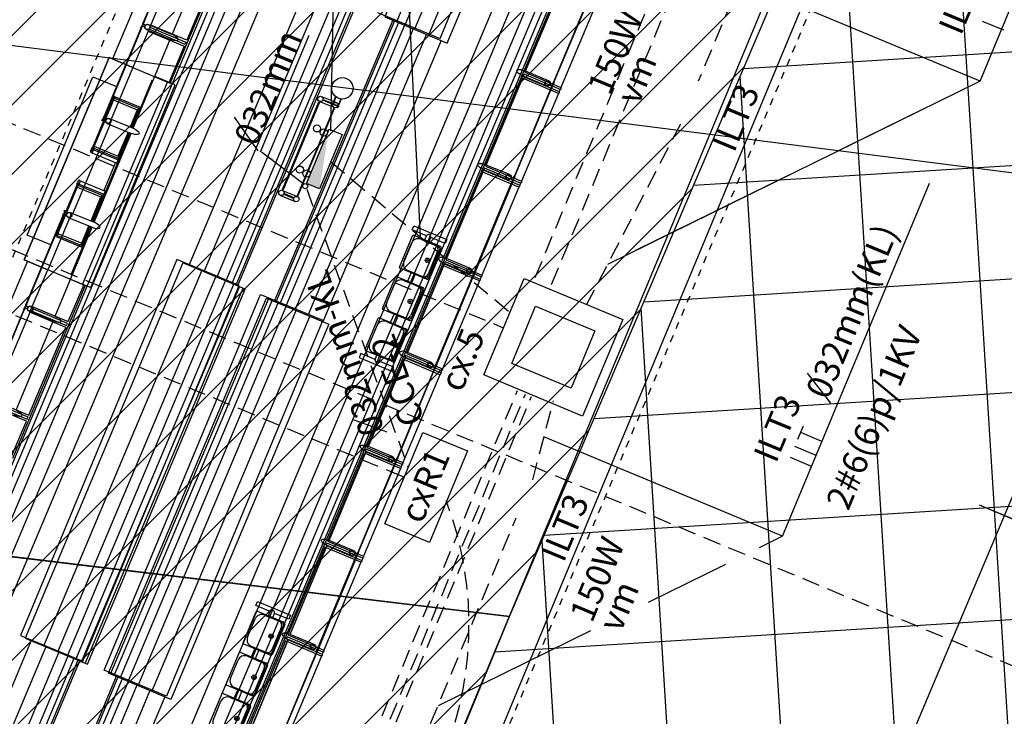
# Model space of a CAD drawing. Extents: x 322 to 701537, y 440 to 7209917.
# Drawn here: x 678192 to 678206, y 7186434 to 7186444 of the extents above; entities that cross this region are included whole.
import ezdxf

# ---------------------------------------------------------------- set-up
doc = ezdxf.new("R2010")
doc.units = 0
for name, pattern in [('CONTINUO', [0]), ('DASHDOT', [25.4, 12.7, -6.35, 0, -6.35]), ('DASHED', [0.75, 0.5, -0.25]), ('DASHED2', [0.375, 0.25, -0.125])]:
    doc.linetypes.add(name, pattern=pattern)
for name, color, linetype in [('A-02', 8, 'Continuous'), ('eletric geral', 1, 'Continuous'), ('ELÉTRICA CX', 1, 'Continuous'), ('ELÉTRICA GERAL', 1, 'Continuous'), ('ELÉTRICA GERAL 01', 7, 'Continuous'), ('ELÉTRICA TELEFONE', 220, 'CONTINUO'), ('ELÉTRICA TELEFONE TRC', 220, 'DASHED2'), ('ELÉTRICA TEXTO 03', 3, 'Continuous'), ('ELÉTRICA TUBULAC', 5, 'DASHED2'), ('ESTRUTURA METALICA', 3, 'Continuous'), ('L-OAE', 8, 'Continuous'), ('MEIO FIO NÍVEL PISO VIADUTO', 7, 'Continuous'), ('PG-EIXO', 7, 'DASHDOT'), ('PG-OAE', 3, 'Continuous'), ('PG_MF', 7, 'Continuous'), ('PG_OAE', 8, 'Continuous'), ('STALBL', 7, 'Continuous'), ('WI_LD', 92, 'Continuous')]:
    doc.layers.add(name, color=color, linetype=linetype)
doc.layers.add('A-05', color=8, linetype='Continuous', plot=False)
doc.styles.add('REGUA140', font='simplex.shx')
pattern_1 = [(45, (0, 0), (-0.486135912066, 0.486135912066), [])]

# ---------------------------------------------------------------- blocks, each defined once
blk = doc.blocks.new('lbl_tic')
at = {"lineweight": -2}
blk.add_line((0, -0.02499), (0, 0.02499), dxfattribs=at)
blk = doc.blocks.new('COBERTURA TUBO')
at = {"layer": 'A-02'}
for p, q in [((-1851.7, 281.7), (-1718.2, 281.7)), ((-1715.3, 281.7), (-1712.1, 281.7)), ((-1709.2, 281.7), (-1575.7, 281.7)), ((-1572.8, 281.7), (-1569.6, 281.7)), ((-1566.7, 281.7), (-1433.2, 281.7)), ((-1430.3, 281.7), (-1427.1, 281.7)), ((-1424.2, 281.7), (-1290.7, 281.7)), ((-1287.8, 281.7), (-1284.6, 281.7)), ((-1281.7, 281.7), (-1148.2, 281.7)), ((-1145.3, 281.7), (-1142.1, 281.7)), ((-1139.2, 281.7), (-1005.7, 281.7)), ((-1002.8, 281.7), (-999.6, 281.7)), ((-996.7, 281.7), (-863.2, 281.7)), ((-860.3, 281.7), (-857.1, 281.7)), ((-854.2, 281.7), (-720.7, 281.7)), ((-3000.1, 224.8), (0, 224.8)), ((-3000.1, 222.2), (0, 222.2)), ((-1851.7, 227), (-1718.2, 227)), ((-1715.3, 227), (-1712.1, 227)), ((-1709.2, 227), (-1575.7, 227)), ((-1572.8, 227), (-1569.6, 227)), ((-1566.7, 227), (-1433.2, 227)), ((-1511.3, 227), (-1433.2, 227)), ((-1430.3, 227), (-1427.1, 227)), ((-1430.3, 227), (-1427.1, 227)), ((-1424.2, 227), (-1290.7, 227)), ((-1424.2, 227), (-1290.7, 227)), ((-1287.8, 227), (-1284.6, 227)), ((-1287.8, 227), (-1284.6, 227)), ((-1281.7, 227), (-1148.2, 227)), ((-1281.7, 227), (-1148.2, 227)), ((-1145.3, 227), (-1142.1, 227)), ((-1145.3, 227), (-1142.1, 227)), ((-1139.2, 227), (-1005.7, 227)), ((-1139.2, 227), (-1005.7, 227)), ((-1002.8, 227), (-999.6, 227)), ((-1002.8, 227), (-999.6, 227)), ((-996.7, 227), (-863.2, 227)), ((-996.7, 227), (-863.2, 227)), ((-860.3, 227), (-857.1, 227)), ((-860.3, 227), (-857.1, 227)), ((-854.2, 227), (-720.7, 227)), ((-854.2, 227), (-720.7, 227)), ((-3000.1, 216), (0, 216)), ((-3000.1, 206.9), (0, 206.9)), ((-3000.1, 193.4), (0, 193.4)), ((-3000.1, 173.6), (0, 173.6)), ((-3000.1, 151), (0, 151)), ((-1713.8, 101.7), (-1286.3, 101.7)), ((-716.3, 101.7), (0, 101.7)), ((-2283.8, 82.2), (-1713.8, 82.2)), ((-1713.8, 79.1), (-1286.3, 79.1)), ((-716.3, 82.2), (-1286.3, 82.2)), ((-716.3, 79.1), (0, 79.1)), ((-2283.8, 61.1), (-1713.8, 61.1)), ((-1713.8, 59.3), (-1286.3, 59.3)), ((-716.3, 61.1), (-1286.3, 61.1)), ((-716.3, 59.3), (0, 59.3)), ((-2283.8, 46.2), (-1713.8, 46.2)), ((-1713.8, 45.8), (-1286.3, 45.8)), ((-716.3, 46.2), (-1286.3, 46.2)), ((-716.3, 45.8), (0, 45.8)), ((-2283.8, 33.8), (-1713.8, 33.8)), ((-1713.8, 36.7), (-1286.3, 36.7)), ((-1713.8, 30.5), (-1286.3, 30.5)), ((-1713.8, 27.9), (-1286.3, 27.9)), ((-716.3, 33.8), (-1286.3, 33.8)), ((-716.3, 36.7), (0, 36.7)), ((-716.3, 30.5), (0, 30.5)), ((-716.3, 27.9), (0, 27.9)), ((-716.3, 24.8), (-1286.3, 24.8)), ((-716.3, 19.4), (-1286.3, 19.4)), ((-716.3, -19.3), (-1286.3, -19.3)), ((-716.3, -24.7), (-1286.3, -24.7)), ((-1713.8, -27.8), (-1286.3, -27.8)), ((-1713.8, -30.4), (-1286.3, -30.4)), ((-1713.8, -36.6), (-1286.3, -36.6)), ((-716.3, -33.7), (-1286.3, -33.7)), ((-716.3, -27.8), (0, -27.8)), ((-716.3, -30.4), (0, -30.4)), ((-716.3, -36.6), (0, -36.6)), ((-1713.8, -45.7), (-1286.3, -45.7)), ((-716.3, -46.1), (-1286.3, -46.1)), ((-716.3, -45.7), (0, -45.7)), ((-1713.8, -59.2), (-1286.3, -59.2)), ((-716.3, -61), (-1286.3, -61)), ((-716.3, -59.2), (0, -59.2)), ((-1713.8, -79), (-1286.3, -79)), ((-716.3, -82.1), (-1286.3, -82.1)), ((-716.3, -79), (0, -79)), ((-1713.8, -101.6), (-1286.3, -101.6)), ((-716.3, -101.6), (0, -101.6)), ((-3000.1, -150.9), (0, -150.9)), ((-3000.1, -173.5), (0, -173.5)), ((-3000.1, -193.3), (0, -193.3)), ((-3000.1, -206.8), (0, -206.8)), ((-3000.1, -215.9), (0, -215.9)), ((-3000.1, -222.1), (0, -222.1)), ((-1511.3, -224.7), (-1773.8, -224.7)), ((-1709.2, -226.9), (-1575.7, -226.9)), ((-1572.8, -226.9), (-1569.6, -226.9)), ((-1572.8, -226.9), (-1569.6, -226.9)), ((-1566.7, -226.9), (-1511.3, -226.9)), ((-1511.3, -228.8), (-1511.3, -224.7)), ((-1203.8, -228.8), (-1511.3, -228.8)), ((-1203.8, -228.8), (-1203.8, -224.7)), ((-1203.8, -224.7), (-941.3, -224.7)), ((-1148.4, -226.9), (-1203.8, -226.9)), ((-1142.3, -226.9), (-1145.5, -226.9)), ((-1142.3, -226.9), (-1145.5, -226.9)), ((-1005.9, -226.9), (-1139.4, -226.9)), ((-999.8, -226.9), (-1003, -226.9)), ((-999.8, -226.9), (-1003, -226.9)), ((-1575.9, -281.6), (-1709.2, -281.6)), ((-1572.8, -281.6), (-1569.6, -281.6)), ((-1566.7, -281.6), (-1511.3, -281.6)), ((-1148.4, -281.6), (-1203.8, -281.6)), ((-1142.3, -281.6), (-1145.5, -281.6)), ((-1139.2, -281.6), (-1005.9, -281.6))]:
    blk.add_line(p, q, dxfattribs=at)
for points in [[(-1718.2, 227), (-1718.2, 281.7, -0.350635), (-1715.3, 281.7), (-1715.3, 227)], [(-1712.1, 227), (-1712.1, 281.7, -0.350635), (-1709.2, 281.7), (-1709.2, 227)], [(-1575.7, 227), (-1575.7, 281.7, -0.350635), (-1572.8, 281.7), (-1572.8, 227)], [(-1569.6, 227), (-1569.6, 281.7, -0.350635), (-1566.7, 281.7), (-1566.7, 227)], [(-1433.2, 227), (-1433.2, 281.7, -0.350635), (-1430.3, 281.7), (-1430.3, 227)], [(-1427.1, 227), (-1427.1, 281.7, -0.350635), (-1424.2, 281.7), (-1424.2, 227)], [(-1290.7, 227), (-1290.7, 281.7, -0.350635), (-1287.8, 281.7), (-1287.8, 227)], [(-1284.6, 227), (-1284.6, 281.7, -0.350635), (-1281.7, 281.7), (-1281.7, 227)], [(-1148.2, 227), (-1148.2, 281.7, -0.350635), (-1145.3, 281.7), (-1145.3, 227)], [(-1142.1, 227), (-1142.1, 281.7, -0.350635), (-1139.2, 281.7), (-1139.2, 227)], [(-1005.7, 227), (-1005.7, 281.7, -0.350635), (-1002.8, 281.7), (-1002.8, 227)], [(-999.6, 227), (-999.6, 281.7, -0.350635), (-996.7, 281.7), (-996.7, 227)], [(-863.2, 227), (-863.2, 281.7, -0.350635), (-860.3, 281.7), (-860.3, 227)], [(-857.1, 227), (-857.1, 281.7, -0.350635), (-854.2, 281.7), (-854.2, 227)], [(-1575.7, -226.9), (-1575.7, -281.6, 0.350635), (-1572.8, -281.6), (-1572.8, -226.9)], [(-1569.6, -226.9), (-1569.6, -281.6, 0.350635), (-1566.7, -281.6), (-1566.7, -226.9)], [(-1145.5, -226.9), (-1145.5, -281.6, -0.350635), (-1148.4, -281.6), (-1148.4, -226.9)], [(-1139.4, -226.9), (-1139.4, -281.6, -0.350635), (-1142.3, -281.6), (-1142.3, -226.9)], [(-1003, -226.9), (-1003, -281.6, -0.350635), (-1005.9, -281.6), (-1005.9, -226.9)], [(-941.4, -226.9), (-996.9, -226.9), (-996.9, -281.6, -0.350635), (-999.8, -281.6), (-999.8, -226.9)]]:
    blk.add_lwpolyline(points, format="xyb", dxfattribs=at)
for points in [[(-2283.8, 110.8), (-2283.8, 16.1), (-1713.8, 16.1), (-1713.8, 110.8)], [(-716.3, 110.8), (-716.3, 16.1), (-1286.3, 16.1), (-1286.3, 110.8)], [(-716.3, -110.7), (-716.3, -16), (-1286.3, -16), (-1286.3, -110.7)]]:
    blk.add_lwpolyline(points, close=True, dxfattribs=at)
for points in [[(-1203.8, -228.8), (-1203.8, -317.5), (-1511.3, -317.5), (-1511.3, -228.8)], [(-1511.3, -281.6), (-1426.9, -281.6), (-1426.9, -282.9), (-1426.1, -282.9), (-1426.1, -280), (-1289.1, -280), (-1289.1, -282.9), (-1288.3, -282.9), (-1288.3, -281.6), (-1203.8, -281.6)], [(-1511.3, -281.6), (-1511.3, -317.5), (-1203.8, -317.5), (-1203.8, -281.6)], [(-1773.8, -312.5), (-1511.3, -312.5)], [(-1203.8, -312.5), (-941.3, -312.5)]]:
    blk.add_lwpolyline(points, dxfattribs=at)
for centre in [(-1531.3, 0.1), (-1468.8, 0.1)]:
    blk.add_circle(centre, 5, dxfattribs=at)
blk = doc.blocks.new('CADEIRAS 1')
at = {"layer": 'A-02'}
for p, q in [((-16.3, -91.3), (-16.3, -51.3)), ((-15, -80), (-15, -53.8)), ((-13.8, -48.8), (31.2, -48.8)), ((-11.3, -50), (28.7, -50)), ((-8.8, -51.9), (26.2, -51.9)), ((32.5, -53.8), (32.5, -80)), ((33.7, -51.3), (33.7, -91.3)), ((46.2, -91.3), (46.2, -51.3)), ((47.5, -80), (47.5, -53.8)), ((48.7, -48.8), (93.7, -48.8)), ((51.2, -50), (91.2, -50)), ((53.7, -51.9), (88.7, -51.9)), ((95, -53.8), (95, -80)), ((96.2, -51.3), (96.2, -91.3)), ((108.7, -91.3), (108.7, -51.3)), ((110, -80), (110, -53.8)), ((111.2, -48.8), (156.2, -48.8)), ((113.7, -50), (153.7, -50)), ((116.2, -51.9), (151.2, -51.9)), ((157.5, -53.8), (157.5, -80)), ((158.7, -51.3), (158.7, -91.3)), ((-16.3, -68.1), (-22.5, -68.1)), ((46.2, -68.1), (33.7, -68.1)), ((108.7, -68.1), (96.2, -68.1)), ((165, -68.1), (158.7, -68.1)), ((-16.3, -74.4), (-22.5, -74.4)), ((46.2, -74.4), (33.7, -74.4)), ((108.7, -74.4), (96.2, -74.4)), ((165, -74.4), (158.7, -74.4)), ((32.5, -92.5), (-15, -92.5)), ((22.5, -90), (-5, -90)), ((95, -92.5), (47.5, -92.5)), ((85, -90), (57.5, -90)), ((157.5, -92.5), (110, -92.5)), ((147.5, -90), (120, -90))]:
    blk.add_line(p, q, dxfattribs=at)
for points in [[(-22.5, -74.4), (-22.5, -96.3), (-28.8, -96.3), (-28.8, -46.3), (-22.5, -46.3), (-22.5, -68.1)], [(165, -74.4), (165, -96.3), (171.2, -96.3), (171.2, -46.3), (165, -46.3), (165, -68.1)]]:
    blk.add_lwpolyline(points, dxfattribs=at)
for centre, radius in [((8.7, -60), 3.13), ((8.7, -60), 1.25), ((71.2, -60), 3.13), ((71.2, -60), 1.25), ((133.7, -60), 3.13), ((133.7, -60), 1.25)]:
    blk.add_circle(centre, radius, dxfattribs=at)
for centre, radius, start, end in [((-13.8, -51.3), 2.5, 89.9999, 179.9999), ((-11.3, -53.8), 3.75, 89.9999, 179.9999), ((-8.8, -58.1), 6.25, 89.9999, 179.9999), ((26.2, -58.1), 6.25, 359.9999, 89.9999), ((28.7, -53.8), 3.75, 359.9999, 89.9999), ((31.2, -51.3), 2.5, 359.9999, 89.9999), ((48.7, -51.3), 2.5, 89.9999, 179.9999), ((51.2, -53.8), 3.75, 89.9999, 179.9999), ((53.7, -58.1), 6.25, 89.9999, 179.9999), ((88.7, -58.1), 6.25, 359.9999, 89.9999), ((91.2, -53.8), 3.75, 359.9999, 89.9999), ((93.7, -51.3), 2.5, 359.9999, 89.9999), ((111.2, -51.3), 2.5, 89.9999, 179.9999), ((113.7, -53.8), 3.75, 89.9999, 179.9999), ((116.2, -58.1), 6.25, 89.9999, 179.9999), ((151.2, -58.1), 6.25, 359.9999, 89.9999), ((153.7, -53.8), 3.75, 359.9999, 89.9999), ((156.2, -51.3), 2.5, 359.9999, 89.9999), ((-22.5, -71.3), 3.12, 90, 270), ((165, -71.3), 3.12, 270, 90), ((-5, -80), 10, 179.9999, 269.9999), ((22.5, -80), 10, 269.9999, 359.9999), ((57.5, -80), 10, 179.9999, 269.9999), ((85, -80), 10, 269.9999, 359.9999), ((120, -80), 10, 179.9999, 269.9999), ((147.5, -80), 10, 269.9999, 359.9999), ((-15, -91.3), 1.25, 179.9999, 269.9999), ((32.5, -91.3), 1.25, 269.9999, 359.9999), ((47.5, -91.3), 1.25, 179.9999, 269.9999), ((95, -91.3), 1.25, 269.9999, 359.9999), ((110, -91.3), 1.25, 179.9999, 269.9999), ((157.5, -91.3), 1.25, 269.9999, 359.9999)]:
    blk.add_arc(centre, radius, start, end, dxfattribs=at)
blk = doc.blocks.new('ESTACAO TUBO SENTIDO ATUBA')
at = {"layer": 'A-05'}
for p, q in [((-17.626, 5.625), (-17.626, 5.984)), ((-17.626, 5.984), (-15.226, 5.984)), ((-15.226, 5.984), (-15.226, 5.625)), ((-18.597, 5.625), (-19.954, 5.625)), ((-19.954, 5.617), (-18.597, 5.617)), ((-18.608, 5.626), (-18.596, 5.626)), ((-18.596, 5.617), (-18.608, 5.617)), ((-18.601, 5.547), (-18.601, 5.185)), ((-18.597, 5.617), (-18.597, 5.625)), ((-18.596, 5.626), (-18.596, 5.617)), ((-18.591, 5.626), (-18.579, 5.626)), ((-18.591, 5.617), (-18.591, 5.626)), ((-18.536, 5.625), (-18.591, 5.625)), ((-18.591, 5.625), (-18.591, 5.617)), ((-18.591, 5.617), (-18.536, 5.617)), ((-18.579, 5.617), (-18.591, 5.617)), ((-18.551, 5.617), (-18.576, 5.617)), ((-18.576, 5.617), (-18.576, 5.583)), ((-18.551, 5.583), (-18.551, 5.617)), ((-18.535, 5.626), (-18.547, 5.626)), ((-18.547, 5.617), (-18.535, 5.617)), ((-18.536, 5.617), (-18.536, 5.625)), ((-18.535, 5.617), (-18.535, 5.626)), ((-18.518, 5.626), (-18.53, 5.626)), ((-18.53, 5.626), (-18.53, 5.617)), ((-18.53, 5.617), (-18.518, 5.617)), ((-17.172, 5.625), (-18.529, 5.625)), ((-18.529, 5.625), (-18.529, 5.617)), ((-18.529, 5.617), (-17.172, 5.617)), ((-18.525, 5.547), (-18.525, 5.185)), ((-17.487, 5.589), (-17.487, 5.609)), ((-17.487, 5.609), (-17.467, 5.609)), ((-17.467, 5.589), (-17.487, 5.589)), ((-17.487, 5.589), (-17.487, 5.212)), ((-17.485, 5.591), (-17.485, 5.608)), ((-17.485, 5.608), (-17.468, 5.608)), ((-17.468, 5.591), (-17.485, 5.591)), ((-17.468, 5.608), (-17.468, 5.591)), ((-17.467, 5.609), (-16.707, 5.609)), ((-17.467, 5.609), (-17.467, 5.589)), ((-17.467, 5.603), (-17.457, 5.603)), ((-17.457, 5.595), (-17.467, 5.595)), ((-17.467, 5.589), (-17.467, 5.225)), ((-17.455, 5.603), (-17.466, 5.603)), ((-17.466, 5.594), (-17.455, 5.594)), ((-17.457, 5.603), (-17.457, 5.595)), ((-17.455, 5.594), (-17.455, 5.603)), ((-17.438, 5.604), (-17.45, 5.604)), ((-17.45, 5.604), (-17.45, 5.594)), ((-17.45, 5.594), (-17.438, 5.594)), ((-17.449, 5.603), (-16.725, 5.603)), ((-17.449, 5.595), (-17.449, 5.603)), ((-16.725, 5.595), (-17.449, 5.595)), ((-17.438, 5.594), (-17.438, 5.233)), ((-17.183, 5.626), (-17.171, 5.626)), ((-17.171, 5.617), (-17.183, 5.617)), ((-17.176, 5.547), (-17.176, 5.185)), ((-17.172, 5.617), (-17.172, 5.625)), ((-17.171, 5.626), (-17.171, 5.617)), ((-17.166, 5.626), (-17.154, 5.626)), ((-17.166, 5.617), (-17.166, 5.626)), ((-17.119, 5.625), (-17.166, 5.625)), ((-17.166, 5.625), (-17.166, 5.617)), ((-17.154, 5.617), (-17.166, 5.617)), ((-17.166, 5.617), (-17.111, 5.617)), ((-17.111, 5.638), (-17.119, 5.638)), ((-17.119, 5.638), (-17.119, 5.625)), ((-17.111, 5.617), (-17.111, 5.638)), ((-17.1, 5.547), (-17.1, 5.185)), ((-16.724, 5.594), (-16.736, 5.594)), ((-16.736, 5.594), (-16.736, 5.233)), ((-16.735, 5.604), (-16.724, 5.604)), ((-16.725, 5.603), (-16.725, 5.595)), ((-16.724, 5.604), (-16.724, 5.594)), ((-16.719, 5.594), (-16.719, 5.603)), ((-16.719, 5.603), (-16.707, 5.603)), ((-16.707, 5.594), (-16.719, 5.594)), ((-16.707, 5.603), (-16.717, 5.603)), ((-16.717, 5.603), (-16.717, 5.595)), ((-16.717, 5.595), (-16.707, 5.595)), ((-16.707, 5.612), (-16.707, 5.609)), ((-16.682, 5.612), (-16.707, 5.612)), ((-16.707, 5.609), (-16.682, 5.609)), ((-16.707, 5.609), (-16.707, 5.589)), ((-16.687, 5.609), (-16.707, 5.609)), ((-16.682, 5.589), (-16.707, 5.589)), ((-16.707, 5.589), (-16.707, 5.586)), ((-16.707, 5.589), (-16.687, 5.589)), ((-16.707, 5.586), (-16.682, 5.586)), ((-16.707, 5.586), (-16.707, 5.225)), ((-16.688, 5.608), (-16.705, 5.608)), ((-16.705, 5.608), (-16.705, 5.591)), ((-16.705, 5.591), (-16.688, 5.591)), ((-16.7, 5.612), (-16.683, 5.612)), ((-16.7, 5.586), (-16.683, 5.586)), ((-16.695, 5.614), (-16.695, 5.617)), ((-16.695, 5.614), (-16.693, 5.614)), ((-16.688, 5.614), (-16.695, 5.614)), ((-16.688, 5.585), (-16.695, 5.585)), ((-16.695, 5.585), (-16.695, 5.581)), ((-16.695, 5.584), (-16.693, 5.584)), ((-16.693, 5.614), (-16.693, 5.604)), ((-16.693, 5.604), (-16.692, 5.603)), ((-16.693, 5.594), (-16.692, 5.595)), ((-16.693, 5.584), (-16.693, 5.594)), ((-16.692, 5.616), (-16.692, 5.617)), ((-16.691, 5.616), (-16.692, 5.616)), ((-16.692, 5.603), (-16.691, 5.604)), ((-16.692, 5.595), (-16.691, 5.594)), ((-16.691, 5.582), (-16.692, 5.582)), ((-16.692, 5.582), (-16.692, 5.581)), ((-16.691, 5.617), (-16.691, 5.616)), ((-16.691, 5.604), (-16.691, 5.614)), ((-16.691, 5.614), (-16.688, 5.614)), ((-16.691, 5.594), (-16.691, 5.584)), ((-16.691, 5.584), (-16.688, 5.584)), ((-16.691, 5.581), (-16.691, 5.582)), ((-16.688, 5.617), (-16.688, 5.614)), ((-16.688, 5.591), (-16.688, 5.608)), ((-16.688, 5.581), (-16.688, 5.585)), ((-16.687, 5.589), (-16.687, 5.609)), ((-16.687, 5.582), (-16.687, 5.212)), ((-16.637, 5.599), (-16.637, 5.212)), ((-16.214, 5.599), (-16.214, 5.212)), ((-16.169, 5.612), (-16.144, 5.612)), ((-16.144, 5.609), (-16.169, 5.609)), ((-16.169, 5.589), (-16.144, 5.589)), ((-16.144, 5.586), (-16.169, 5.586)), ((-16.151, 5.612), (-16.168, 5.612)), ((-16.151, 5.586), (-16.168, 5.586)), ((-16.164, 5.589), (-16.164, 5.609)), ((-16.164, 5.609), (-16.144, 5.609)), ((-16.144, 5.589), (-16.164, 5.589)), ((-16.164, 5.582), (-16.164, 5.212)), ((-16.163, 5.617), (-16.163, 5.614)), ((-16.161, 5.614), (-16.163, 5.614)), ((-16.163, 5.614), (-16.156, 5.614)), ((-16.163, 5.591), (-16.163, 5.608)), ((-16.163, 5.608), (-16.146, 5.608)), ((-16.146, 5.591), (-16.163, 5.591)), ((-16.163, 5.581), (-16.163, 5.585)), ((-16.163, 5.585), (-16.156, 5.585)), ((-16.161, 5.584), (-16.163, 5.584)), ((-16.161, 5.604), (-16.161, 5.614)), ((-16.16, 5.603), (-16.161, 5.604)), ((-16.16, 5.595), (-16.161, 5.594)), ((-16.161, 5.594), (-16.161, 5.584)), ((-16.16, 5.617), (-16.16, 5.616)), ((-16.16, 5.616), (-16.159, 5.616)), ((-16.159, 5.604), (-16.16, 5.603)), ((-16.159, 5.594), (-16.16, 5.595)), ((-16.16, 5.581), (-16.16, 5.582)), ((-16.16, 5.582), (-16.159, 5.582)), ((-16.159, 5.616), (-16.159, 5.617)), ((-16.156, 5.614), (-16.159, 5.614)), ((-16.159, 5.614), (-16.159, 5.604)), ((-16.159, 5.584), (-16.159, 5.594)), ((-16.156, 5.584), (-16.159, 5.584)), ((-16.159, 5.582), (-16.159, 5.581)), ((-16.156, 5.614), (-16.156, 5.617)), ((-16.156, 5.585), (-16.156, 5.581)), ((-16.146, 5.608), (-16.146, 5.591)), ((-16.145, 5.603), (-16.135, 5.603)), ((-16.135, 5.595), (-16.145, 5.595)), ((-16.144, 5.612), (-16.144, 5.609)), ((-15.384, 5.609), (-16.144, 5.609)), ((-16.144, 5.609), (-16.144, 5.589)), ((-16.133, 5.603), (-16.144, 5.603)), ((-16.144, 5.594), (-16.132, 5.594)), ((-16.144, 5.589), (-16.144, 5.586)), ((-16.144, 5.586), (-16.144, 5.225)), ((-16.135, 5.603), (-16.135, 5.595)), ((-16.132, 5.594), (-16.133, 5.603)), ((-16.116, 5.604), (-16.128, 5.604)), ((-16.128, 5.604), (-16.127, 5.594)), ((-16.127, 5.603), (-15.403, 5.603)), ((-16.127, 5.595), (-16.127, 5.603)), ((-15.403, 5.595), (-16.127, 5.595)), ((-16.127, 5.594), (-16.116, 5.594)), ((-16.116, 5.594), (-16.116, 5.233)), ((-15.751, 5.547), (-15.751, 5.185)), ((-15.741, 5.617), (-15.741, 5.638)), ((-15.741, 5.638), (-15.733, 5.638)), ((-15.686, 5.617), (-15.741, 5.617)), ((-15.733, 5.638), (-15.733, 5.625)), ((-15.733, 5.625), (-15.686, 5.625)), ((-15.685, 5.626), (-15.697, 5.626)), ((-15.697, 5.617), (-15.685, 5.617)), ((-15.686, 5.625), (-15.686, 5.617)), ((-15.685, 5.617), (-15.685, 5.626)), ((-15.668, 5.626), (-15.68, 5.626)), ((-15.68, 5.626), (-15.68, 5.617)), ((-15.68, 5.617), (-15.68, 5.625)), ((-15.68, 5.625), (-14.322, 5.625)), ((-15.68, 5.617), (-15.668, 5.617)), ((-14.322, 5.617), (-15.68, 5.617)), ((-15.675, 5.547), (-15.675, 5.185)), ((-15.413, 5.604), (-15.402, 5.604)), ((-15.402, 5.594), (-15.413, 5.594)), ((-15.413, 5.594), (-15.413, 5.233)), ((-15.403, 5.603), (-15.403, 5.595)), ((-15.402, 5.604), (-15.402, 5.594)), ((-15.397, 5.594), (-15.397, 5.603)), ((-15.397, 5.603), (-15.385, 5.603)), ((-15.385, 5.594), (-15.397, 5.594)), ((-15.385, 5.603), (-15.395, 5.603)), ((-15.395, 5.603), (-15.395, 5.595)), ((-15.395, 5.595), (-15.385, 5.595)), ((-15.384, 5.609), (-15.384, 5.589)), ((-15.364, 5.609), (-15.384, 5.609)), ((-15.384, 5.589), (-15.364, 5.589)), ((-15.384, 5.589), (-15.384, 5.225)), ((-15.366, 5.608), (-15.383, 5.608)), ((-15.383, 5.608), (-15.383, 5.591)), ((-15.383, 5.591), (-15.366, 5.591)), ((-15.366, 5.591), (-15.366, 5.608)), ((-15.364, 5.589), (-15.364, 5.609)), ((-15.364, 5.589), (-15.364, 5.212)), ((-14.333, 5.626), (-14.321, 5.626)), ((-14.321, 5.617), (-14.333, 5.617)), ((-14.326, 5.547), (-14.326, 5.185)), ((-14.322, 5.625), (-14.322, 5.617)), ((-14.321, 5.626), (-14.321, 5.617)), ((-14.316, 5.626), (-14.304, 5.626)), ((-14.316, 5.617), (-14.316, 5.626)), ((-14.261, 5.625), (-14.316, 5.625)), ((-14.316, 5.625), (-14.316, 5.617)), ((-14.316, 5.617), (-14.261, 5.617)), ((-14.304, 5.617), (-14.316, 5.617)), ((-14.276, 5.617), (-14.301, 5.617)), ((-14.301, 5.617), (-14.301, 5.583)), ((-14.276, 5.583), (-14.276, 5.617)), ((-14.26, 5.626), (-14.272, 5.626)), ((-14.272, 5.617), (-14.26, 5.617)), ((-14.261, 5.617), (-14.261, 5.625)), ((-14.26, 5.617), (-14.26, 5.626)), ((-14.243, 5.626), (-14.255, 5.626)), ((-14.255, 5.626), (-14.255, 5.617)), ((-14.255, 5.617), (-14.243, 5.617)), ((-12.897, 5.625), (-14.254, 5.625)), ((-14.254, 5.625), (-14.254, 5.617)), ((-14.254, 5.617), (-12.897, 5.617)), ((-14.25, 5.547), (-14.25, 5.185)), ((-19.95, 5.185), (-18.601, 5.185)), ((-18.525, 5.185), (-17.176, 5.185)), ((-17.963, 5.185), (-17.963, 4.876)), ((-17.901, 5.197), (-17.901, 5.201)), ((-17.901, 5.201), (-17.487, 5.201)), ((-17.176, 5.197), (-17.901, 5.197)), ((-17.487, 5.212), (-17.176, 5.212)), ((-17.487, 5.212), (-17.487, 5.198)), ((-17.487, 5.198), (-17.176, 5.198)), ((-17.467, 5.225), (-17.176, 5.225)), ((-17.438, 5.233), (-17.176, 5.233)), ((-17.1, 5.233), (-16.736, 5.233)), ((-17.1, 5.225), (-16.707, 5.225)), ((-17.1, 5.212), (-16.687, 5.212)), ((-17.1, 5.198), (-16.687, 5.198)), ((-17.1, 5.197), (-15.751, 5.197)), ((-17.1, 5.185), (-15.751, 5.185)), ((-16.687, 5.198), (-16.687, 5.212)), ((-16.637, 5.212), (-16.687, 5.212)), ((-16.687, 5.201), (-16.164, 5.201)), ((-16.214, 5.232), (-16.637, 5.232)), ((-16.214, 5.212), (-16.164, 5.212)), ((-15.751, 5.212), (-16.164, 5.212)), ((-16.164, 5.198), (-16.164, 5.212)), ((-15.751, 5.198), (-16.164, 5.198)), ((-15.751, 5.225), (-16.144, 5.225)), ((-15.751, 5.233), (-16.116, 5.233)), ((-15.413, 5.233), (-15.675, 5.233)), ((-15.384, 5.225), (-15.675, 5.225)), ((-15.364, 5.212), (-15.675, 5.212)), ((-15.364, 5.198), (-15.675, 5.198)), ((-14.951, 5.197), (-15.675, 5.197)), ((-15.675, 5.185), (-14.326, 5.185)), ((-15.364, 5.212), (-15.364, 5.198)), ((-15.364, 5.201), (-14.951, 5.201)), ((-14.951, 5.201), (-14.951, 5.197)), ((-14.888, 4.876), (-14.888, 5.185)), ((-14.25, 5.185), (-12.901, 5.185)), ((-17.963, 4.876), (-14.888, 4.876)), ((-22.838, 3.916), (-22.838, 2.969)), ((-17.138, 3.916), (-22.838, 3.916)), ((-17.138, 2.969), (-17.138, 3.916)), ((-22.838, 2.969), (-17.138, 2.969)), ((-15.751, 2.922), (-15.751, 2.696)), ((-15.675, 2.922), (-15.675, 2.696)), ((-14.326, 2.922), (-14.326, 2.696)), ((-14.25, 2.922), (-14.25, 2.696)), ((-22.838, 1.701), (-22.838, 2.648)), ((-22.838, 2.648), (-17.138, 2.648)), ((-17.138, 2.648), (-17.138, 1.701)), ((-14.176, 2.739, 0), (-14.313, 2.739, 0)), ((-14.313, 2.734, 0), (-14.313, 2.739, 0)), ((-14.178, 2.734, 0), (-14.313, 2.734, 0)), ((-14.178, 2.658, 0), (-14.313, 2.658, 0)), ((-14.313, 2.653, 0), (-14.313, 2.658, 0)), ((-14.176, 2.653, 0), (-14.313, 2.653, 0)), ((-14.296, 2.744, 0), (-14.296, 2.739, 0)), ((-14.28, 2.744, 0), (-14.296, 2.744, 0)), ((-14.296, 2.648, 0), (-14.296, 2.653, 0)), ((-14.28, 2.648, 0), (-14.296, 2.648, 0)), ((-14.291, 2.658, 0), (-14.291, 2.734, 0)), ((-14.285, 2.658, 0), (-14.285, 2.734, 0)), ((-14.28, 2.744, 0), (-14.28, 2.739, 0)), ((-14.28, 2.648, 0), (-14.28, 2.653, 0)), ((-12.863, 2.648), (-12.863, 1.701)), ((-17.138, 1.701), (-22.838, 1.701)), ((-12.863, 1.701), (-7.163, 1.701)), ((-22.8, 0.433), (-21.451, 0.433)), ((-21.451, 0.433), (-22.8, 0.433)), ((-21.451, 0.07), (-21.451, 0.433)), ((-21.375, 0.07), (-21.375, 0.433)), ((-21.375, 0.433), (-20.026, 0.433)), ((-20.026, 0.07), (-20.026, 0.433)), ((-19.95, 0.07), (-19.95, 0.433)), ((-19.95, 0.433), (-18.601, 0.433)), ((-18.601, 0.07), (-18.601, 0.433)), ((-18.525, 0.433), (-17.176, 0.433)), ((-18.525, 0.07), (-18.525, 0.433)), ((-17.176, 0.07), (-17.176, 0.433)), ((-17.1, 0.07), (-17.1, 0.433)), ((-17.1, 0.433), (-15.751, 0.433)), ((-15.751, 0.433), (-17.1, 0.433)), ((-15.751, 0.07), (-15.751, 0.433)), ((-15.675, 0.07), (-15.675, 0.433)), ((-15.675, 0.433), (-14.326, 0.433)), ((-14.326, 0.433), (-15.675, 0.433)), ((-14.326, 0.07), (-14.326, 0.433)), ((-14.25, 0.07), (-14.25, 0.433)), ((-12.901, 0.433), (-14.25, 0.433)), ((-12.901, 0.433), (-14.25, 0.433)), ((-12.901, 0.07), (-12.901, 0.433)), ((-12.825, 0.433), (-11.476, 0.433)), ((-12.825, 0.07), (-12.825, 0.433)), ((-11.476, 0.433), (-12.825, 0.433)), ((-21.446, 0), (-21.458, 0)), ((-21.446, -0.009), (-21.446, 0)), ((-21.429, 0), (-21.441, 0)), ((-21.441, 0), (-21.441, -0.009)), ((-21.426, 0), (-21.426, 0.034)), ((-21.401, 0.034), (-21.401, 0)), ((-21.397, 0), (-21.385, 0)), ((-21.385, 0), (-21.385, -0.009)), ((-21.38, -0.009), (-21.38, 0)), ((-21.38, 0), (-21.368, 0)), ((-20.021, 0), (-20.033, 0)), ((-20.021, -0.009), (-20.021, 0)), ((-20.004, 0), (-20.016, 0)), ((-20.016, 0), (-20.016, -0.009)), ((-20.001, 0.034), (-20.001, 0)), ((-19.976, 0), (-19.976, 0.034)), ((-19.972, 0), (-19.96, 0)), ((-19.96, 0), (-19.96, -0.009)), ((-19.955, -0.009), (-19.955, 0)), ((-19.955, 0), (-19.943, 0)), ((-18.596, 0), (-18.608, 0)), ((-18.596, -0.009), (-18.596, 0)), ((-18.579, 0), (-18.591, 0)), ((-18.591, 0), (-18.591, -0.009)), ((-18.576, 0), (-18.576, 0.034)), ((-18.551, 0.034), (-18.551, 0)), ((-18.547, 0), (-18.535, 0)), ((-18.535, 0), (-18.535, -0.009)), ((-18.53, -0.009), (-18.53, 0)), ((-18.53, 0), (-18.518, 0)), ((-17.171, 0), (-17.183, 0)), ((-17.171, -0.009), (-17.171, 0)), ((-17.154, 0), (-17.166, 0)), ((-17.166, 0), (-17.166, -0.009)), ((-17.151, 0), (-17.151, 0.034)), ((-17.126, 0.034), (-17.126, 0)), ((-17.122, 0), (-17.11, 0)), ((-17.11, 0), (-17.11, -0.009)), ((-17.105, -0.009), (-17.105, 0)), ((-17.105, 0), (-17.093, 0)), ((-15.746, 0), (-15.758, 0)), ((-15.746, -0.009), (-15.746, 0)), ((-15.729, 0), (-15.741, 0)), ((-15.741, 0), (-15.741, -0.009)), ((-15.726, 0), (-15.726, 0.034)), ((-15.701, 0.034), (-15.701, 0)), ((-15.697, 0), (-15.685, 0)), ((-15.685, 0), (-15.685, -0.009)), ((-15.68, -0.009), (-15.68, 0)), ((-15.68, 0), (-15.668, 0)), ((-14.321, 0), (-14.333, 0)), ((-14.321, -0.009), (-14.321, 0)), ((-14.304, 0), (-14.316, 0)), ((-14.316, 0), (-14.316, -0.009)), ((-14.301, 0.034), (-14.301, 0)), ((-14.276, 0), (-14.276, 0.034)), ((-14.272, 0), (-14.26, 0)), ((-14.26, 0), (-14.26, -0.009)), ((-14.255, -0.009), (-14.255, 0)), ((-14.255, 0), (-14.243, 0)), ((-12.896, 0), (-12.908, 0)), ((-12.896, -0.009), (-12.896, 0)), ((-12.879, 0), (-12.891, 0)), ((-12.891, 0), (-12.891, -0.009)), ((-12.876, 0.034), (-12.876, 0)), ((-12.851, 0), (-12.851, 0.034)), ((-12.847, 0), (-12.835, 0)), ((-12.835, 0), (-12.835, -0.009)), ((-12.83, -0.009), (-12.83, 0)), ((-12.83, 0), (-12.818, 0)), ((-21.447, 0), (-22.805, 0)), ((-22.805, -0.008), (-21.447, -0.008)), ((-21.458, -0.009), (-21.446, -0.009)), ((-21.447, -0.008), (-21.447, 0)), ((-21.441, 0), (-21.386, 0)), ((-21.441, -0.008), (-21.441, 0)), ((-21.386, -0.008), (-21.441, -0.008)), ((-21.441, -0.009), (-21.429, -0.009)), ((-21.401, 0), (-21.426, 0)), ((-21.385, -0.009), (-21.397, -0.009)), ((-21.386, 0), (-21.386, -0.008)), ((-21.38, 0), (-20.022, 0)), ((-21.38, -0.008), (-21.38, 0)), ((-20.022, -0.008), (-21.38, -0.008)), ((-21.368, -0.009), (-21.38, -0.009)), ((-20.033, -0.009), (-20.021, -0.009)), ((-20.022, 0), (-20.022, -0.008)), ((-19.961, 0), (-20.016, 0)), ((-20.016, 0), (-20.016, -0.008)), ((-20.016, -0.008), (-19.961, -0.008)), ((-20.016, -0.009), (-20.004, -0.009)), ((-20.001, 0), (-19.976, 0)), ((-19.96, -0.009), (-19.972, -0.009)), ((-19.961, -0.008), (-19.961, 0)), ((-18.597, 0), (-19.955, 0)), ((-19.955, 0), (-19.955, -0.008)), ((-19.955, -0.008), (-18.597, -0.008)), ((-19.943, -0.009), (-19.955, -0.009)), ((-18.608, -0.009), (-18.596, -0.009)), ((-18.597, -0.008), (-18.597, 0)), ((-18.591, 0), (-18.536, 0)), ((-18.591, -0.008), (-18.591, 0)), ((-18.536, -0.008), (-18.591, -0.008)), ((-18.591, -0.009), (-18.579, -0.009)), ((-18.551, 0), (-18.576, 0)), ((-18.535, -0.009), (-18.547, -0.009)), ((-18.536, 0), (-18.536, -0.008)), ((-17.172, 0), (-18.53, 0)), ((-18.53, 0), (-18.53, -0.008)), ((-18.53, -0.008), (-17.172, -0.008)), ((-18.518, -0.009), (-18.53, -0.009)), ((-17.183, -0.009), (-17.171, -0.009)), ((-17.172, -0.008), (-17.172, 0)), ((-17.166, 0), (-17.111, 0)), ((-17.166, -0.008), (-17.166, 0)), ((-17.111, -0.008), (-17.166, -0.008)), ((-17.166, -0.009), (-17.154, -0.009)), ((-17.126, 0), (-17.151, 0)), ((-17.11, -0.009), (-17.122, -0.009)), ((-17.111, 0), (-17.111, -0.008)), ((-17.105, 0), (-15.747, 0)), ((-17.105, -0.008), (-17.105, 0)), ((-15.747, -0.008), (-17.105, -0.008)), ((-17.093, -0.009), (-17.105, -0.009)), ((-15.758, -0.009), (-15.746, -0.009)), ((-15.747, 0), (-15.747, -0.008)), ((-15.741, 0), (-15.686, 0)), ((-15.741, -0.008), (-15.741, 0)), ((-15.686, -0.008), (-15.741, -0.008)), ((-15.741, -0.009), (-15.729, -0.009)), ((-15.701, 0), (-15.726, 0)), ((-15.685, -0.009), (-15.697, -0.009)), ((-15.686, 0), (-15.686, -0.008)), ((-15.68, 0), (-14.322, 0)), ((-15.68, -0.008), (-15.68, 0)), ((-14.322, -0.008), (-15.68, -0.008)), ((-15.668, -0.009), (-15.68, -0.009)), ((-14.333, -0.009), (-14.321, -0.009)), ((-14.322, 0), (-14.322, -0.008)), ((-14.261, 0), (-14.316, 0)), ((-14.316, 0), (-14.316, -0.008)), ((-14.316, -0.008), (-14.261, -0.008)), ((-14.316, -0.009), (-14.304, -0.009)), ((-14.301, 0), (-14.276, 0)), ((-14.26, -0.009), (-14.272, -0.009)), ((-14.261, -0.008), (-14.261, 0)), ((-12.897, 0), (-14.255, 0)), ((-14.255, 0), (-14.255, -0.008)), ((-14.255, -0.008), (-12.897, -0.008)), ((-14.243, -0.009), (-14.255, -0.009)), ((-12.908, -0.009), (-12.896, -0.009)), ((-12.897, -0.008), (-12.897, 0)), ((-12.836, 0), (-12.891, 0)), ((-12.891, 0), (-12.891, -0.008)), ((-12.891, -0.008), (-12.836, -0.008)), ((-12.891, -0.009), (-12.879, -0.009)), ((-12.876, 0), (-12.851, 0)), ((-12.835, -0.009), (-12.847, -0.009)), ((-12.836, -0.008), (-12.836, 0)), ((-11.472, 0), (-12.83, 0)), ((-12.83, 0), (-12.83, -0.008)), ((-12.83, -0.008), (-11.472, -0.008)), ((-12.818, -0.009), (-12.83, -0.009))]:
    blk.add_line(p, q, dxfattribs=at)
for points in [[(-14.336, 2.917), (-15.665, 2.917), (-15.665, 2.927), (-14.336, 2.927)], [(-15.713, 2.744), (-15.708, 2.744), (-15.708, 2.874), (-15.718, 2.874), (-15.718, 2.744)], [(-14.288, 2.744), (-14.293, 2.744), (-14.293, 2.874), (-14.283, 2.874), (-14.283, 2.744)], [(-14.336, 2.701), (-15.665, 2.701), (-15.665, 2.691), (-14.336, 2.691)]]:
    blk.add_lwpolyline(points, close=True, dxfattribs=at)
for centre, radius in [((-18.563, 5.547), 0.0381), ((-18.563, 5.547), 0.035), ((-17.138, 5.547), 0.0381), ((-17.138, 5.547), 0.035), ((-15.713, 5.547), 0.0381), ((-15.713, 5.547), 0.035), ((-14.288, 5.547), 0.0381), ((-14.288, 5.547), 0.035), ((-15.713, 2.922), 0.038), ((-14.288, 2.922), 0.038), ((-15.313, 2.809), 0.05), ((-14.688, 2.809), 0.05), ((-14.033, 2.696, 0), 0.15), ((-15.713, 2.696), 0.038), ((-14.288, 2.696), 0.038), ((-14.288, 2.696), 0.038), ((-14.288, 2.696), 0.038), ((-21.413, 0.07), 0.0381), ((-21.413, 0.07), 0.035), ((-19.988, 0.07), 0.0381), ((-19.988, 0.07), 0.035), ((-18.563, 0.07), 0.0381), ((-18.563, 0.07), 0.035), ((-17.138, 0.07), 0.0381), ((-17.138, 0.07), 0.035), ((-15.713, 0.07), 0.0381), ((-15.713, 0.07), 0.035), ((-14.288, 0.07), 0.0381), ((-14.288, 0.07), 0.035), ((-12.863, 0.07), 0.0381), ((-12.863, 0.07), 0.035)]:
    blk.add_circle(centre, radius, dxfattribs=at)
for centre, radius, start, end in [((-18.594, 5.605), 0.025, 55.0848, 124.9153), ((-18.594, 5.637), 0.025, 235.0849, 304.9152), ((-18.563, 5.547), 0.038, 70.7951, 109.2049), ((-18.533, 5.605), 0.025, 55.0847, 124.9152), ((-18.533, 5.637), 0.025, 235.0848, 304.9151), ((-17.452, 5.583), 0.025, 55.3577, 125.1879), ((-17.452, 5.615), 0.025, 234.3695, 304.1749), ((-17.169, 5.605), 0.025, 55.0848, 124.9153), ((-17.169, 5.637), 0.025, 235.0849, 304.9152), ((-16.721, 5.615), 0.025, 235.8251, 305.6305), ((-16.721, 5.583), 0.025, 54.8121, 124.6423), ((-16.691, 5.608), 0.0098, 115.2636, 154.2985), ((-16.691, 5.59), 0.0098, 205.7015, 244.7364), ((-16.692, 5.614), 0.00341, 99.056, 176.3931), ((-16.692, 5.584), 0.00341, 183.6069, 260.944), ((-16.692, 5.614), 0.00341, 3.6069, 80.944), ((-16.692, 5.584), 0.00341, 279.056, 356.3931), ((-16.692, 5.608), 0.0098, 25.7015, 64.7364), ((-16.692, 5.59), 0.0098, 295.2636, 334.2985), ((-16.647, 5.455), 0.161, 93.4945, 102.6432), ((-16.647, 5.454), 0.159, 93.5178, 102.7361), ((-16.647, 5.744), 0.159, 257.2639, 266.4822), ((-16.647, 5.743), 0.161, 257.3568, 266.5055), ((-16.654, 5.598), 0.0174, 2.3084, 96.6138), ((-16.654, 5.598), 0.0145, 2.8037, 98.033), ((-16.654, 5.6), 0.0145, 261.967, 357.1963), ((-16.654, 5.6), 0.0174, 263.3862, 357.6916), ((-16.197, 5.598), 0.0174, 83.3862, 177.6916), ((-16.197, 5.6), 0.0174, 182.3084, 276.6138), ((-16.197, 5.598), 0.0145, 81.967, 177.1963), ((-16.197, 5.6), 0.0145, 182.8037, 278.033), ((-16.204, 5.455), 0.161, 77.3568, 86.5055), ((-16.204, 5.454), 0.159, 77.2639, 86.4822), ((-16.204, 5.744), 0.159, 273.5178, 282.7361), ((-16.204, 5.743), 0.161, 273.4945, 282.6432), ((-16.159, 5.608), 0.0098, 115.2636, 154.2985), ((-16.159, 5.59), 0.0098, 205.7015, 244.7364), ((-16.16, 5.614), 0.00341, 99.056, 176.3931), ((-16.16, 5.584), 0.00341, 183.6069, 260.944), ((-16.16, 5.614), 0.00341, 3.6069, 80.944), ((-16.16, 5.584), 0.00341, 279.056, 356.3931), ((-16.16, 5.608), 0.0098, 25.7015, 64.7364), ((-16.16, 5.59), 0.0098, 295.2636, 334.2985), ((-16.13, 5.583), 0.025, 55.3577, 125.1879), ((-16.13, 5.615), 0.025, 234.3695, 304.1749), ((-15.683, 5.605), 0.025, 55.0847, 124.9152), ((-15.683, 5.637), 0.025, 235.0848, 304.9151), ((-15.399, 5.583), 0.025, 54.8121, 124.6423), ((-15.399, 5.615), 0.025, 235.8251, 305.6305), ((-14.319, 5.605), 0.025, 55.0848, 124.9153), ((-14.319, 5.637), 0.025, 235.0849, 304.9152), ((-14.288, 5.547), 0.038, 70.7951, 109.2049), ((-14.258, 5.605), 0.025, 55.0847, 124.9152), ((-14.258, 5.637), 0.025, 235.0848, 304.9151), ((-21.444, -0.02), 0.025, 55.0848, 124.9151), ((-21.413, 0.07), 0.038, 250.7951, 289.2049), ((-21.383, -0.02), 0.025, 55.0849, 124.9152), ((-20.019, -0.02), 0.025, 55.0837, 124.9139), ((-19.988, 0.07), 0.038, 250.7939, 289.2037), ((-19.958, -0.02), 0.025, 55.0837, 124.914), ((-18.594, -0.02), 0.025, 55.0837, 124.9139), ((-18.563, 0.07), 0.038, 250.7939, 289.2037), ((-18.533, -0.02), 0.025, 55.0837, 124.914), ((-17.169, -0.02), 0.025, 55.0848, 124.9151), ((-17.138, 0.07), 0.038, 250.7951, 289.2049), ((-17.108, -0.02), 0.025, 55.0849, 124.9152), ((-15.744, -0.02), 0.025, 55.0848, 124.9151), ((-15.713, 0.07), 0.038, 250.7951, 289.2049), ((-15.683, -0.02), 0.025, 55.0849, 124.9152), ((-14.319, -0.02), 0.025, 55.0848, 124.9151), ((-14.288, 0.07), 0.038, 250.7951, 289.2049), ((-14.258, -0.02), 0.025, 55.0849, 124.9152), ((-12.894, -0.02), 0.025, 55.0848, 124.9151), ((-12.863, 0.07), 0.038, 250.7951, 289.2049), ((-12.833, -0.02), 0.025, 55.0849, 124.9152), ((-21.444, 0.012), 0.025, 235.0847, 304.9152), ((-21.383, 0.012), 0.025, 235.0848, 304.9153), ((-20.019, 0.012), 0.025, 235.0835, 304.9141), ((-19.958, 0.012), 0.025, 235.0836, 304.9142), ((-18.594, 0.012), 0.025, 235.0835, 304.9141), ((-18.533, 0.012), 0.025, 235.0836, 304.9142), ((-17.169, 0.012), 0.025, 235.0847, 304.9152), ((-17.108, 0.012), 0.025, 235.0848, 304.9153), ((-15.744, 0.012), 0.025, 235.0847, 304.9152), ((-15.683, 0.012), 0.025, 235.0848, 304.9153), ((-14.319, 0.012), 0.025, 235.0847, 304.9152), ((-14.258, 0.012), 0.025, 235.0848, 304.9153), ((-12.894, 0.012), 0.025, 235.0847, 304.9152), ((-12.833, 0.012), 0.025, 235.0848, 304.9153)]:
    blk.add_arc(centre, radius, start, end, dxfattribs=at)
at = {"layer": 'A-05', "extrusion": (0, 0, -1)}
for centre, major_axis in [((-19.988, 5.185), (0, -0.104)), ((-18.563, 5.185), (0, -0.104)), ((-15.713, 5.185), (0, -0.104)), ((-14.288, 5.185), (0, -0.104)), ((-19.988, 0.433), (0, 0.104)), ((-18.563, 0.433), (0, 0.104)), ((-14.288, 0.433), (0, 0.104)), ((-12.863, 0.433), (0, 0.104))]:
    blk.add_ellipse(centre, major_axis=major_axis, ratio=0.365185, start_param=4.712389, end_param=7.853982, dxfattribs=at)
at = {"layer": 'A-05'}
for centre, major_axis in [((-17.138, 5.185), (0, -0.104)), ((-21.413, 0.433), (0, 0.104)), ((-17.138, 0.433), (0, 0.104)), ((-15.713, 0.433), (0, 0.104))]:
    blk.add_ellipse(centre, major_axis=major_axis, ratio=0.365185, start_param=4.712389, end_param=7.853982, dxfattribs=at)
at = {"layer": 'A-05', "xscale": 0.01, "yscale": 0.01, "zscale": 0.01, "rotation": 179.999999599636}
for p in [(-21.413, 0.07), (-15.713, 0.07)]:
    blk.add_blockref('CADEIRAS 1', p, dxfattribs=at)
blk = doc.blocks.new('rrt')
at = {"layer": 'ELÉTRICA GERAL'}
for p, q in [((-16.6, 0), (-16.6, 32.2)), ((0, 0), (0, 32.2)), ((11.1, 32.2), (31.3, 32.2)), ((21.2, 0), (21.2, 32.2))]:
    blk.add_line(p, q, dxfattribs=at)

msp = doc.modelspace()

# ---------------------------------------------------------------- hatches: boundary and pattern name
at = {"layer": 'PG-OAE'}
h = msp.add_hatch(dxfattribs=at)
h.set_pattern_fill('ANSI37', color=256, scale=0.5, angle=158.8529, style=0)
h.set_pattern_definition([(3.56553, (678440.1651, 7187017.9097), (-0.0987267, 1.584427), []), (93.56553, (678440.1651, 7187017.9097), (-1.584427, -0.0987267), [])])
h.paths.add_polyline_path([(678251.967, 7186530.55), (678240.276, 7186532.125), (678228.173, 7186503.33), (678228.47, 7186503.291), (678216.261, 7186475.563), (678199.173, 7186435.541), (678187.474, 7186407.254), (678199.461, 7186405.633)])
h.paths.add_polyline_path([(678193.115, 7186478.573), (678204.438, 7186506.582), (678191.298, 7186508.352), (678138.882, 7186383.947), (678152.021, 7186382.17), (678163.919, 7186410.409), (678163.918, 7186410.409), (678176.252, 7186438.473)])
at = {"layer": 'PG_OAE'}
h = msp.add_hatch(dxfattribs=at)
h.set_pattern_fill('ANSI31', color=256, scale=5.5, style=0)
h.set_pattern_definition(pattern_1)
h.paths.add_polyline_path([(678188.118, 7186436.866), (678199.173, 7186435.541), (678216.261, 7186475.563), (678205.01, 7186476.954)])
h = msp.add_hatch(dxfattribs=at)
h.set_pattern_fill('ANSI31', color=256, scale=5.5, style=0)
h.set_pattern_definition(pattern_1)
h.paths.add_polyline_path([(678176.291, 7186408.767), (678187.474, 7186407.254), (678199.173, 7186435.541), (678188.118, 7186436.866)])

# ---------------------------------------------------------------- linework, layer by layer
at = {"layer": 'ELÉTRICA CX', "elevation": 0}
for points in [[(678196.328, 7186441.602), (678196.645, 7186442.364), (678196.826, 7186442.289), (678196.509, 7186441.527)], [(678198.812, 7186438.922), (678199.375, 7186440.274), (678200.757, 7186439.699), (678200.195, 7186438.347)], [(678199.204, 7186439.083), (678199.536, 7186439.883), (678200.366, 7186439.538), (678200.033, 7186438.738)]]:
    msp.add_lwpolyline(points, close=True, dxfattribs=at)
at = {"layer": 'ELÉTRICA CX'}
msp.add_solid([(678196.328, 7186441.602, 0), (678196.645, 7186442.364, 0), (678196.509, 7186441.527, 0)], dxfattribs=at)
at = {"layer": 'ELÉTRICA GERAL'}
msp.add_line((678206.094, 7186443.75, 0), (678205.796, 7186443.874, 0), dxfattribs=at)
at = {"layer": 'ELÉTRICA GERAL 01'}
for p, q in [((678205.763, 7186443.038, 0), (678207.82, 7186447.985, 0)), ((678197.706, 7186445.19, 0), (678197.921, 7186440.854, 0)), ((678196.67, 7186442.339, 0), (678196.712, 7186444.447, 0)), ((678205.763, 7186443.038, 0), (678202.419, 7186444.429, 0)), ((678195.686, 7186442.048, 0), (678196.365, 7186443.679, 0)), ((678205.763, 7186443.038, 0), (678200.544, 7186440.471, 0)), ((678204.963, 7186442.645, 0), (678203.882, 7186442.113, 0)), ((678196.29, 7186441.592, 0), (678195.698, 7186442.042, 0)), ((678203.073, 7186441.715, 0), (678200.938, 7186440.665, 0)), ((678202.995, 7186436.662, 0), (678205.053, 7186441.609, 0)), ((678202.995, 7186436.662, 0), (678199.651, 7186438.053, 0)), ((678202.995, 7186436.662, 0), (678202.666, 7186436.5, 0)), ((678202.196, 7186436.269, 0), (678201.115, 7186435.737, 0)), ((678200.306, 7186435.339, 0), (678198.171, 7186434.289, 0))]:
    msp.add_line(p, q, dxfattribs=at)
msp.add_solid([(678195.698, 7186442.042, 0), (678195.878, 7186441.943, 0), (678195.867, 7186441.916, 0)], dxfattribs=at)
at = {"layer": 'ELÉTRICA TELEFONE'}
msp.add_line((678196.968, 7186438.303, 0), (678197.454, 7186438.123, 0), dxfattribs=at)
at = {"layer": 'ELÉTRICA TELEFONE', "elevation": 0}
msp.add_lwpolyline([(678197.425, 7186436.837), (678197.957, 7186438.117), (678198.581, 7186437.857), (678198.049, 7186436.577)], close=True, dxfattribs=at)
at = {"layer": 'ELÉTRICA TELEFONE'}
msp.add_circle((678196.311, 7186441.566, 0), 0.0362, dxfattribs=at)
at = {"layer": 'ELÉTRICA TELEFONE TRC'}
for p, q in [((678197.68, 7186437.495, 0), (678179.488, 7186445.062, 0)), ((678196.331, 7186441.523, 0), (678197.749, 7186437.63, 0))]:
    msp.add_line(p, q, dxfattribs=at)
msp.add_arc((678193.733, 7186435.425, 0), 4.872, 334.9206, 20.8752, dxfattribs=at)
at = {"layer": 'ELÉTRICA TEXTO 03'}
for p, q in [((678195.315, 7186442.534, 0), (678195.645, 7186442.059, 0)), ((678203.338, 7186438.946, 0), (678203.668, 7186438.525, 0))]:
    msp.add_line(p, q, dxfattribs=at)
at = {"layer": 'ELÉTRICA TUBULAC'}
for p, q in [((678199.531, 7186440.287, 0), (678213.282, 7186473.347, 0)), ((678199.761, 7186440.191, 0), (678213.512, 7186473.251, 0)), ((678209.742, 7186433.381, 0), (678168.02, 7186450.734, 0)), ((678203.871, 7186447.979, 0), (678201.815, 7186443.035, 0)), ((678179.554, 7186447.699, 0), (678199.084, 7186439.583, 0)), ((678201.566, 7186442.436, 0), (678200.251, 7186439.908, 0)), ((678196.667, 7186441.908, 0), (678199.174, 7186439.801, 0)), ((678187.882, 7186411.295, 0), (678199.282, 7186438.703, 0)), ((678187.997, 7186411.247, 0), (678199.396, 7186438.655, 0)), ((678188.08, 7186411.213, 0), (678199.479, 7186438.621, 0)), ((678199.497, 7186437.453, 0), (678199.786, 7186438.558, 0)), ((678197.203, 7186431.963, 0), (678199.265, 7186436.921, 0))]:
    msp.add_line(p, q, dxfattribs=at)
at = {"layer": 'ESTRUTURA METALICA', "color": 7}
msp.add_line((678187.453, 7186407.371, 0), (678223.521, 7186494.09, 0), dxfattribs=at)
at = {"layer": 'L-OAE', "lineweight": -2}
for p, q in [((678199.173, 7186435.541), (678188.118, 7186436.866)), ((678187.474, 7186407.254), (678199.173, 7186435.541))]:
    msp.add_line(p, q, dxfattribs=at)
msp.add_lwpolyline([(678188.118, 7186436.866), (678199.173, 7186435.541), (678216.261, 7186475.563), (678205.01, 7186476.954), (678188.118, 7186436.866)], dxfattribs=at)
at = {"layer": 'MEIO FIO NÍVEL PISO VIADUTO', "elevation": 0}
msp.add_lwpolyline([(678187.915, 7186407.179), (678223.983, 7186493.898), (678236.689, 7186524.448, 0.002389), (678239.917, 7186532.313)], format="xyb", dxfattribs=at)
at = {"layer": 'PG-EIXO', "lineweight": -2, "ltscale": 0.5}
msp.add_line((678242.002, 7186522.216), (678190.037, 7186398.807), dxfattribs=at)
at = {"layer": 'PG_MF', "linetype": 'DASHED', "ltscale": 0.1}
for p, q in [((678182.902, 7186418.453), (678215.111, 7186494.945)), ((678192.114, 7186417.268), (678224.323, 7186493.759))]:
    msp.add_line(p, q, dxfattribs=at)
at = {"layer": 'PG_MF'}
msp.add_line((678165.731, 7186446.906), (678213.53, 7186440.826), dxfattribs=at)
msp.add_arc((678203.887, 7186440.454), 10, 262.6652, 337.0446, dxfattribs=at)
at = {"layer": 'STALBL', "lineweight": -2}
msp.add_line((678206.445, 7186436.807), (678205.754, 7186437.098), dxfattribs=at)
at = {"layer": 'WI_LD'}
msp.add_circle((678141.428, 7186521.869), 23395.135, dxfattribs=at)

# ---------------------------------------------------------------- block references
at = {"linetype": 'Continuous', "rotation": 67.41658141382652}
msp.add_blockref('ESTACAO TUBO SENTIDO ATUBA', (678204.709, 7186454.858, 0), dxfattribs=at)
at = {"layer": 'A-02', "xscale": 0.01000000000000001, "yscale": 0.01000000000000001, "zscale": 0.01, "rotation": 247.1651583306521}
msp.add_blockref('COBERTURA TUBO', (678190.627, 7186428.206), dxfattribs=at)
at = {"layer": 'eletric geral', "xscale": 0.01000000001762033, "yscale": 0.01000000015174061, "zscale": 0.01, "rotation": 67.41658154304791}
msp.add_blockref('rrt', (678203.466, 7186437.795, 0), dxfattribs=at)
at = {"layer": 'STALBL', "xscale": 15.00600240096038, "yscale": 15.00600240096038, "zscale": 15.00600240096039, "rotation": 67.16515833220272}
msp.add_blockref('lbl_tic', (678206.1, 7186436.953), dxfattribs=at)

# ---------------------------------------------------------------- texts
at = {"layer": 'ELÉTRICA TEXTO 03', "style": 'REGUA140'}
for s, rotation, p in [('ILT4', 67.4166, (678205.492, 7186443.663, 0)), ('150W', 67.4166, (678200.575, 7186442.819, 0)), ('032mm', 67.4166, (678195.626, 7186442.106, 0)), ('vm', 67.4166, (678200.978, 7186442.686, 0)), ('ILT3', 67.4166, (678202.317, 7186442.021, 0)), ('032mm(KL)', 67.4166, (678203.633, 7186438.56, 0)), ('032mm-KL', 109.6069, (678197.425, 7186438.148, 0)), ('cx.5', 67.4166, (678198.499, 7186438.663, 0)), ('2#6(6)p/1KV', 67.4166, (678203.916, 7186437.007, 0)), ('CCE-2', 109.6069, (678197.988, 7186438.281, 0)), ('ILT3', 67.4166, (678202.902, 7186437.671, 0)), ('cxR1', 67.4166, (678197.943, 7186436.821, 0)), ('ILT3', 67.4166, (678199.929, 7186436.279, 0)), ('150W', 67.4166, (678200.326, 7186435.435, 0)), ('vm', 67.4166, (678200.729, 7186435.301, 0))]:
    msp.add_text(s, height=0.35, rotation=rotation, dxfattribs=at).set_placement(p)

doc.saveas('drawing.dxf')
